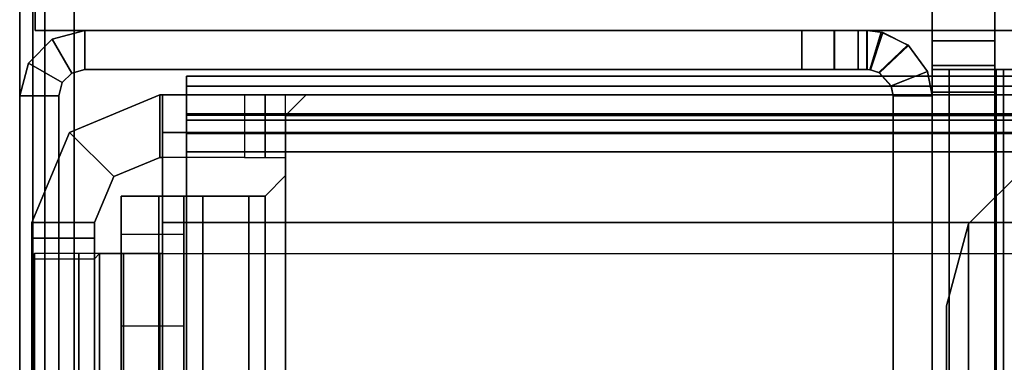
# Model space of a CAD drawing. Units: inches. Extents: x -10 to 178, y -6 to 143.
# Drawn here: x 1 to 3, y 10 to 11 of the extents above; entities that cross this region are included whole.
import ezdxf

# ---------------------------------------------------------------- set-up
doc = ezdxf.new("R2010")
doc.units = ezdxf.units.IN
doc.header["$MEASUREMENT"] = 0
for name, color, linetype in [('ELEC', 1, 'Continuous'), ('FRAME', 7, 'Continuous'), ('FRAME-BRACKET', 7, 'Continuous'), ('FRAME-CONNECTOR', 7, 'Continuous'), ('FRAME-FINISH', 7, 'Continuous'), ('FRAME-LIGHTSEAL', 7, 'Continuous'), ('FRAME-OTHER', 7, 'Continuous'), ('TILE', 3, 'Continuous'), ('WALL', 7, 'Continuous'), ('WKSURF', 6, 'Continuous'), ('WKSURF-EDGE', 6, 'Continuous'), ('WKSURF-TOP', 6, 'Continuous')]:
    doc.layers.add(name, color=color, linetype=linetype)
doc.styles.get("Standard").update_dxf_attribs({"font": 'arial.ttf'})

# ---------------------------------------------------------------- blocks, each defined once
blk = doc.blocks.new('MHQ100_4207_0T')
at = {"layer": 'FRAME', "extrusion": (0, 0, -1)}
blk.add_point((84, -8), dxfattribs=at)
at = {"layer": 'FRAME'}
for points in [[(82.325, -7.875, 7.015), (82.25, -7.875, 7.015), (82.25, -6.085, 7.015), (82.325, -6.085, 7.015)], [(82.325, -7.875, 26.605), (82.25, -7.875, 26.605), (82.25, -6.085, 26.605), (82.325, -6.085, 26.605)], [(82.25, -7.875, 7.015), (82.25, -6.085, 7.015), (82.25, -6.085, 26.605), (82.25, -7.875, 26.605)], [(82.325, -6.085, 26.585), (82.25, -6.085, 26.585), (82.25, -7.875, 26.585), (82.325, -7.875, 26.585)], [(82.325, -7.875, 26.605), (82.25, -7.875, 26.605), (82.25, -6.085, 26.605), (82.325, -6.085, 26.605)], [(82.325, -6.085, 26.585), (82.25, -6.085, 26.585), (82.25, -7.875, 26.585), (82.325, -7.875, 26.585)], [(82.325, -6.085, 26.605), (82.325, -7.875, 26.605), (82.325, -7.875, 7.015), (82.325, -6.085, 7.015)], [(84, -6.125, 27.88), (83.925, -6.125, 27.88), (83.925, -7.875, 27.88), (84, -7.875, 27.88)], [(83.925, -6.125, 27.88), (83.925, -7.875, 27.88), (83.925, -7.875, 5.72), (83.925, -6.125, 5.72)], [(84, -7.875, 5.72), (83.925, -7.875, 5.72), (83.925, -6.125, 5.72), (84, -6.125, 5.72)], [(84, -6.125, 27.88), (83.925, -6.125, 27.88), (83.925, -7.875, 27.88), (84, -7.875, 27.88)], [(84, -6.125, 27.88), (83.925, -6.125, 27.88), (83.925, -7.875, 27.88), (84, -7.875, 27.88)], [(84, -6.125, 27.88), (83.925, -6.125, 27.88), (83.925, -7.875, 27.88), (84, -7.875, 27.88)], [(84, -6.125, 27.88), (84, -7.875, 27.88), (84, -7.875, 5.72), (84, -6.125, 5.72)], [(83.68, -6.2325, 5.675), (83.68, -7.7675, 5.675), (42.32, -7.7675, 5.675), (42.32, -6.2325, 5.675)], [(42.32, -6.2325, 5.6), (83.68, -6.2325, 5.6), (83.68, -7.7675, 5.6), (42.32, -7.7675, 5.6)], [(42.32, -6.2325, 6.901), (42.32, -7.7675, 6.901), (83.68, -7.7675, 6.901), (83.68, -6.2325, 6.901)], [(42.32, -7.7675, 6.976), (83.68, -7.7675, 6.976), (83.68, -6.2325, 6.976), (42.32, -6.2325, 6.976)], [(42.32, -6.2325, 27.925), (42.32, -7.7675, 27.925), (83.68, -7.7675, 27.925), (83.68, -6.2325, 27.925)], [(42.32, -7.7675, 28), (83.68, -7.7675, 28), (83.68, -6.2325, 28), (42.32, -6.2325, 28)], [(83.68, -6.2325, 26.699), (83.68, -7.7675, 26.699), (42.32, -7.7675, 26.699), (42.32, -6.2325, 26.699)], [(42.32, -6.2325, 26.624), (83.68, -6.2325, 26.624), (83.68, -7.7675, 26.624), (42.32, -7.7675, 26.624)], [(83.68, -7.7675, 6.976), (83.68, -7.7675, 6.901), (83.68, -6.2325, 6.901), (83.68, -6.2325, 6.976)], [(83.68, -7.7675, 5.675), (83.68, -7.7675, 5.6), (83.68, -6.2325, 5.6), (83.68, -6.2325, 5.675)], [(83.68, -6.2325, 26.624), (83.68, -6.2325, 26.699), (83.68, -7.7675, 26.699), (83.68, -7.7675, 26.624)], [(83.68, -6.2325, 27.925), (83.68, -6.2325, 28), (83.68, -7.7675, 28), (83.68, -7.7675, 27.925)], [(83.68, -7.7675, 27.925), (83.68, -7.7675, 28), (83.68, -6.2325, 28), (83.68, -6.2325, 27.925)], [(83.68, -6.2325, 26.699), (83.68, -6.2325, 26.624), (83.68, -7.7675, 26.624), (83.68, -7.7675, 26.699)], [(83.68, -6.2325, 26.624), (83.68, -6.2325, 26.699), (83.68, -7.7675, 26.699), (83.68, -7.7675, 26.624)], [(83.68, -6.2325, 27.925), (83.68, -6.2325, 28), (83.68, -7.7675, 28), (83.68, -7.7675, 27.925)], [(42.32, -7.7675, 5.675), (83.68, -7.7675, 5.675), (83.68, -7.8025, 5.6844), (42.32, -7.8025, 5.6844)], [(83.68, -7.7675, 5.6), (42.32, -7.7675, 5.6), (42.32, -7.84, 5.6194), (83.68, -7.84, 5.6194)], [(42.32, -7.8025, 6.8916), (83.68, -7.8025, 6.8916), (83.68, -7.7675, 6.901), (42.32, -7.7675, 6.901)], [(83.68, -7.84, 6.9566), (42.32, -7.84, 6.9566), (42.32, -7.7675, 6.976), (83.68, -7.7675, 6.976)], [(42.32, -7.8025, 27.9156), (83.68, -7.8025, 27.9156), (83.68, -7.7675, 27.925), (42.32, -7.7675, 27.925)], [(83.68, -7.84, 27.9806), (42.32, -7.84, 27.9806), (42.32, -7.7675, 28), (83.68, -7.7675, 28)], [(42.32, -7.7675, 26.699), (83.68, -7.7675, 26.699), (83.68, -7.8025, 26.7084), (42.32, -7.8025, 26.7084)], [(83.68, -7.7675, 26.624), (42.32, -7.7675, 26.624), (42.32, -7.84, 26.6434), (83.68, -7.84, 26.6434)], [(83.68, -7.7675, 5.6), (83.68, -7.7675, 5.675), (83.68, -7.8025, 5.6844), (83.68, -7.84, 5.6194)], [(83.68, -7.84, 6.9566), (83.68, -7.8025, 6.8916), (83.68, -7.7675, 6.901), (83.68, -7.7675, 6.976)], [(83.68, -7.84, 27.9806), (83.68, -7.8025, 27.9156), (83.68, -7.7675, 27.925), (83.68, -7.7675, 28)], [(83.68, -7.7675, 26.624), (83.68, -7.7675, 26.699), (83.68, -7.8025, 26.7084), (83.68, -7.84, 26.6434)], [(83.68, -7.8025, 27.9156), (83.68, -7.84, 27.9806), (83.68, -7.7675, 28), (83.68, -7.7675, 27.925)], [(83.68, -7.7675, 26.699), (83.68, -7.7675, 26.624), (83.68, -7.84, 26.6434), (83.68, -7.8025, 26.7084)], [(83.68, -7.84, 27.9806), (83.68, -7.8025, 27.9156), (83.68, -7.7675, 27.925), (83.68, -7.7675, 28)], [(83.68, -7.7675, 26.624), (83.68, -7.7675, 26.699), (83.68, -7.8025, 26.7084), (83.68, -7.84, 26.6434)], [(42.32, -7.8025, 5.6844), (83.68, -7.8025, 5.6844), (83.68, -7.8281, 5.71), (42.32, -7.8281, 5.71)], [(42.32, -7.8281, 6.866), (83.68, -7.8281, 6.866), (83.68, -7.8025, 6.8916), (42.32, -7.8025, 6.8916)], [(42.32, -7.8281, 27.89), (83.68, -7.8281, 27.89), (83.68, -7.8025, 27.9156), (42.32, -7.8025, 27.9156)], [(42.32, -7.8025, 26.7084), (83.68, -7.8025, 26.7084), (83.68, -7.8281, 26.734), (42.32, -7.8281, 26.734)], [(83.68, -7.84, 5.6194), (83.68, -7.8025, 5.6844), (83.68, -7.8281, 5.71), (83.68, -7.8931, 5.6725)], [(83.68, -7.8931, 6.9035), (83.68, -7.8281, 6.866), (83.68, -7.8025, 6.8916), (83.68, -7.84, 6.9566)], [(83.68, -7.8931, 27.9275), (83.68, -7.8281, 27.89), (83.68, -7.8025, 27.9156), (83.68, -7.84, 27.9806)], [(83.68, -7.84, 26.6434), (83.68, -7.8025, 26.7084), (83.68, -7.8281, 26.734), (83.68, -7.8931, 26.6965)], [(83.68, -7.8281, 27.89), (83.68, -7.8931, 27.9275), (83.68, -7.84, 27.9806), (83.68, -7.8025, 27.9156)], [(83.68, -7.8025, 26.7084), (83.68, -7.84, 26.6434), (83.68, -7.8931, 26.6965), (83.68, -7.8281, 26.734)], [(83.68, -7.8931, 27.9275), (83.68, -7.8281, 27.89), (83.68, -7.8025, 27.9156), (83.68, -7.84, 27.9806)], [(83.68, -7.84, 26.6434), (83.68, -7.8025, 26.7084), (83.68, -7.8281, 26.734), (83.68, -7.8931, 26.6965)], [(42.32, -7.8281, 5.71), (83.68, -7.8281, 5.71), (83.68, -7.8375, 5.745), (42.32, -7.8375, 5.745)], [(42.32, -7.8375, 6.831), (83.68, -7.8375, 6.831), (83.68, -7.8281, 6.866), (42.32, -7.8281, 6.866)], [(42.32, -7.8375, 27.855), (83.68, -7.8375, 27.855), (83.68, -7.8281, 27.89), (42.32, -7.8281, 27.89)], [(42.32, -7.8281, 26.734), (83.68, -7.8281, 26.734), (83.68, -7.8375, 26.769), (42.32, -7.8375, 26.769)], [(83.68, -7.8931, 5.6725), (83.68, -7.8281, 5.71), (83.68, -7.8375, 5.745), (83.68, -7.9125, 5.745)], [(83.68, -7.9125, 6.831), (83.68, -7.8375, 6.831), (83.68, -7.8281, 6.866), (83.68, -7.8931, 6.9035)], [(83.68, -7.9125, 27.855), (83.68, -7.8375, 27.855), (83.68, -7.8281, 27.89), (83.68, -7.8931, 27.9275)], [(83.68, -7.8931, 26.6965), (83.68, -7.8281, 26.734), (83.68, -7.8375, 26.769), (83.68, -7.9125, 26.769)], [(83.68, -7.8375, 27.855), (83.68, -7.9125, 27.855), (83.68, -7.8931, 27.9275), (83.68, -7.8281, 27.89)], [(83.68, -7.8281, 26.734), (83.68, -7.8931, 26.6965), (83.68, -7.9125, 26.769), (83.68, -7.8375, 26.769)], [(83.68, -7.9125, 27.855), (83.68, -7.8375, 27.855), (83.68, -7.8281, 27.89), (83.68, -7.8931, 27.9275)], [(83.68, -7.8931, 26.6965), (83.68, -7.8281, 26.734), (83.68, -7.8375, 26.769), (83.68, -7.9125, 26.769)], [(83.68, -7.8375, 5.745), (83.68, -7.8375, 6.831), (42.32, -7.8375, 6.831), (42.32, -7.8375, 5.745)], [(42.32, -7.8375, 27.855), (42.32, -7.8375, 26.769), (83.68, -7.8375, 26.769), (83.68, -7.8375, 27.855)], [(83.68, -7.84, 5.6194), (42.32, -7.84, 5.6194), (42.32, -7.8931, 5.6725), (83.68, -7.8931, 5.6725)], [(83.68, -7.8931, 6.9035), (42.32, -7.8931, 6.9035), (42.32, -7.84, 6.9566), (83.68, -7.84, 6.9566)], [(83.68, -7.8931, 27.9275), (42.32, -7.8931, 27.9275), (42.32, -7.84, 27.9806), (83.68, -7.84, 27.9806)], [(83.68, -7.84, 26.6434), (42.32, -7.84, 26.6434), (42.32, -7.8931, 26.6965), (83.68, -7.8931, 26.6965)], [(83.68, -7.8375, 6.831), (83.68, -7.9125, 6.831), (83.68, -7.9125, 5.745), (83.68, -7.8375, 5.745)], [(83.68, -7.8375, 27.855), (83.68, -7.9125, 27.855), (83.68, -7.9125, 26.769), (83.68, -7.8375, 26.769)], [(83.68, -7.9125, 27.855), (83.68, -7.8375, 27.855), (83.68, -7.8375, 26.769), (83.68, -7.9125, 26.769)], [(83.68, -7.8375, 27.855), (83.68, -7.9125, 27.855), (83.68, -7.9125, 26.769), (83.68, -7.8375, 26.769)], [(82.325, -7.875, 7.015), (82.3286, -7.8936, 7.015), (82.259, -7.9215, 7.015), (82.25, -7.875, 7.015)], [(82.25, -7.875, 26.605), (82.2589, -7.9212, 26.605), (82.3285, -7.8935, 26.605), (82.325, -7.875, 26.605)], [(82.325, -7.875, 7.015), (82.25, -7.875, 7.015), (82.25, -7.875, 26.605), (82.325, -7.875, 26.605)], [(82.25, -7.875, 7.015), (82.259, -7.9215, 7.015), (82.2589, -7.9212, 26.605), (82.25, -7.875, 26.605)], [(82.25, -7.875, 26.585), (82.259, -7.9215, 26.585), (82.3286, -7.8936, 26.585), (82.325, -7.875, 26.585)], [(82.25, -7.875, 26.605), (82.2589, -7.9212, 26.605), (82.3285, -7.8935, 26.605), (82.325, -7.875, 26.605)], [(82.25, -7.875, 26.585), (82.259, -7.9215, 26.585), (82.3286, -7.8936, 26.585), (82.325, -7.875, 26.585)], [(82.325, -7.875, 26.605), (82.3285, -7.8935, 26.605), (82.3286, -7.8936, 7.015), (82.325, -7.875, 7.015)], [(83.9833, -7.9375, 5.72), (83.9183, -7.9, 5.72), (83.925, -7.875, 5.72), (84, -7.875, 5.72)], [(83.925, -7.875, 27.88), (83.925, -7.875, 5.72), (83.9183, -7.9, 5.72), (83.9183, -7.9, 27.88)], [(84, -7.875, 27.88), (83.925, -7.875, 27.88), (83.9183, -7.9, 27.88), (83.9833, -7.9375, 27.88)], [(84, -7.875, 27.88), (83.925, -7.875, 27.88), (83.9183, -7.9, 27.88), (83.9833, -7.9375, 27.88)], [(84, -7.875, 27.88), (83.925, -7.875, 27.88), (83.9183, -7.9, 27.88), (83.9833, -7.9375, 27.88)], [(84, -7.875, 27.88), (83.925, -7.875, 27.88), (83.9183, -7.9, 27.88), (83.9833, -7.9375, 27.88)], [(84, -7.875, 27.88), (84, -7.875, 5.72), (83.9833, -7.9375, 5.72), (83.9833, -7.9375, 27.88)], [(83.68, -7.8931, 5.6725), (42.32, -7.8931, 5.6725), (42.32, -7.9125, 5.745), (83.68, -7.9125, 5.745)], [(83.68, -7.9125, 6.831), (42.32, -7.9125, 6.831), (42.32, -7.8931, 6.9035), (83.68, -7.8931, 6.9035)], [(83.68, -7.9125, 27.855), (42.32, -7.9125, 27.855), (42.32, -7.8931, 27.9275), (83.68, -7.8931, 27.9275)], [(83.68, -7.8931, 26.6965), (42.32, -7.8931, 26.6965), (42.32, -7.9125, 26.769), (83.68, -7.9125, 26.769)], [(82.3521, -7.9194, 26.625), (82.297, -7.9727, 26.615), (82.2589, -7.9212, 26.605), (82.3285, -7.8935, 26.605)], [(82.3521, -7.9194, 26.625), (82.297, -7.9727, 26.615), (82.2589, -7.9212, 26.605), (82.3285, -7.8935, 26.605)], [(82.2957, -7.9716, 7.0057), (82.351, -7.9188, 6.9966), (82.3286, -7.8936, 7.015), (82.259, -7.9215, 7.015)], [(82.259, -7.9215, 26.585), (82.3286, -7.8936, 26.585), (82.351, -7.9188, 26.6034), (82.2957, -7.9716, 26.5943)], [(82.259, -7.9215, 26.585), (82.3286, -7.8936, 26.585), (82.351, -7.9188, 26.6034), (82.2957, -7.9716, 26.5943)], [(82.351, -7.9188, 6.9966), (82.3286, -7.8936, 7.015), (82.3285, -7.8935, 26.605), (82.3521, -7.9194, 26.625)], [(83.9375, -7.9833, 5.72), (83.9, -7.9183, 5.72), (83.9183, -7.9, 5.72), (83.9833, -7.9375, 5.72)], [(83.9183, -7.9, 27.88), (83.9183, -7.9, 5.72), (83.9, -7.9183, 5.72), (83.9, -7.9183, 27.88)], [(83.9183, -7.9, 27.88), (83.9, -7.9183, 27.88), (83.9375, -7.9833, 27.88), (83.9833, -7.9375, 27.88)], [(83.9833, -7.9375, 27.88), (83.9183, -7.9, 27.88), (83.9, -7.9183, 27.88), (83.9375, -7.9833, 27.88)], [(83.9183, -7.9, 27.88), (83.9, -7.9183, 27.88), (83.9375, -7.9833, 27.88), (83.9833, -7.9375, 27.88)], [(83.9833, -7.9375, 27.88), (83.9183, -7.9, 27.88), (83.9, -7.9183, 27.88), (83.9375, -7.9833, 27.88)], [(42.32, -7.9125, 6.831), (42.32, -7.9125, 5.745), (83.68, -7.9125, 5.745), (83.68, -7.9125, 6.831)], [(83.68, -7.9125, 26.769), (83.68, -7.9125, 27.855), (42.32, -7.9125, 27.855), (42.32, -7.9125, 26.769)], [(82.297, -7.9727, 26.615), (82.2589, -7.9212, 26.605), (82.259, -7.9215, 7.015), (82.2957, -7.9716, 7.0057)], [(82.345, -7.9963, 6.9757), (82.3684, -7.9246, 6.9611), (82.351, -7.9188, 6.9966), (82.2957, -7.9716, 7.0057)], [(82.2957, -7.9716, 26.5943), (82.351, -7.9188, 26.6034), (82.3684, -7.9246, 26.6389), (82.345, -7.9963, 26.6243)], [(82.2957, -7.9716, 26.5943), (82.351, -7.9188, 26.6034), (82.3684, -7.9246, 26.6389), (82.345, -7.9963, 26.6243)], [(82.3695, -7.9247, 26.663), (82.3478, -7.997, 26.6472), (82.297, -7.9727, 26.615), (82.3521, -7.9194, 26.625)], [(82.3695, -7.9247, 26.663), (82.3478, -7.997, 26.6472), (82.297, -7.9727, 26.615), (82.3521, -7.9194, 26.625)], [(82.375, -8, 6.9215), (82.375, -7.925, 6.9215), (82.3684, -7.9246, 6.9611), (82.345, -7.9963, 6.9757)], [(82.345, -7.9963, 26.6243), (82.3684, -7.9246, 26.6389), (82.375, -7.925, 26.6785), (82.375, -8, 26.6785)], [(82.345, -7.9963, 26.6243), (82.3684, -7.9246, 26.6389), (82.375, -7.925, 26.6785), (82.375, -8, 26.6785)], [(82.375, -7.925, 26.705), (82.375, -8, 26.705), (82.3478, -7.997, 26.6472), (82.3695, -7.9247, 26.663)], [(82.375, -7.925, 26.705), (82.375, -8, 26.705), (82.3478, -7.997, 26.6472), (82.3695, -7.9247, 26.663)], [(82.3521, -7.9194, 26.625), (82.3695, -7.9247, 26.663), (82.3684, -7.9246, 6.9611), (82.351, -7.9188, 6.9966)], [(82.375, -7.925, 6.9215), (82.3684, -7.9246, 6.9611), (82.3695, -7.9247, 26.663), (82.375, -7.925, 26.705)], [(82.392, -7.925, 5.7825), (82.3917, -7.925, 27.8175), (82.375, -7.925, 26.705), (82.375, -7.925, 6.9215)], [(82.3917, -7.925, 27.8175), (82.3917, -8, 27.8175), (82.375, -8, 27.755), (82.375, -7.925, 27.755)], [(82.375, -8, 6.9215), (82.375, -7.925, 6.9215), (82.3752, -7.925, 5.845), (82.3752, -8, 5.845)], [(82.375, -7.925, 26.705), (82.375, -8, 26.705), (82.375, -8, 27.755), (82.375, -7.925, 27.755)], [(82.375, -7.925, 6.9215), (82.392, -7.925, 5.7825), (82.3752, -7.925, 5.845), (82.375, -7.925, 6.9215)], [(82.3752, -7.925, 5.845), (82.375, -7.925, 6.9215), (82.392, -7.925, 5.7825)], [(82.375, -7.925, 26.705), (82.375, -7.925, 27.755), (82.3917, -7.925, 27.8175), (82.375, -7.925, 26.705)], [(82.3752, -8, 27.755), (82.3752, -7.925, 27.755), (82.375, -7.925, 26.6785), (82.375, -8, 26.6785)], [(82.375, -7.925, 26.6785), (82.3752, -7.925, 27.755), (82.392, -7.925, 27.8175), (82.375, -7.925, 26.6785)], [(82.392, -7.925, 27.8175), (82.392, -7.925, 27.8175), (82.375, -7.925, 26.6785), (82.3752, -7.925, 27.755)], [(82.3917, -7.925, 27.8175), (82.3917, -8, 27.8175), (82.375, -8, 27.755), (82.375, -7.925, 27.755)], [(82.375, -7.925, 26.705), (82.375, -8, 26.705), (82.375, -8, 27.755), (82.375, -7.925, 27.755)], [(82.375, -7.925, 26.705), (82.375, -7.925, 27.755), (82.3917, -7.925, 27.8175), (82.375, -7.925, 26.705)], [(82.3752, -8, 27.755), (82.3752, -7.925, 27.755), (82.375, -7.925, 26.6785), (82.375, -8, 26.6785)], [(82.375, -7.925, 26.6785), (82.3752, -7.925, 27.755), (82.392, -7.925, 27.8175), (82.375, -7.925, 26.6785)], [(82.392, -7.925, 27.8175), (82.392, -7.925, 27.8175), (82.375, -7.925, 26.6785), (82.3752, -7.925, 27.755)], [(82.3752, -8, 5.845), (82.3752, -7.925, 5.845), (82.392, -7.925, 5.7825), (82.392, -8, 5.7825)], [(82.392, -8, 27.8175), (82.392, -7.925, 27.8175), (82.3752, -7.925, 27.755), (82.3752, -8, 27.755)], [(82.392, -8, 27.8175), (82.392, -7.925, 27.8175), (82.3752, -7.925, 27.755), (82.3752, -8, 27.755)], [(82.4377, -7.925, 5.7367), (82.4375, -7.925, 27.8633), (82.3917, -7.925, 27.8175), (82.392, -7.925, 5.7825)], [(82.4375, -7.925, 27.8633), (82.4375, -8, 27.8633), (82.3917, -8, 27.8175), (82.3917, -7.925, 27.8175)], [(82.4375, -7.925, 27.8633), (82.4375, -8, 27.8633), (82.3917, -8, 27.8175), (82.3917, -7.925, 27.8175)], [(82.392, -8, 5.7825), (82.392, -7.925, 5.7825), (82.4377, -7.925, 5.7367), (82.4377, -8, 5.7367)], [(82.4377, -8, 27.8633), (82.4377, -7.925, 27.8633), (82.392, -7.925, 27.8175), (82.392, -8, 27.8175)], [(82.4377, -8, 27.8633), (82.4377, -7.925, 27.8633), (82.392, -7.925, 27.8175), (82.392, -8, 27.8175)], [(82.5002, -7.925, 5.72), (82.5, -7.925, 27.88), (82.4375, -7.925, 27.8633), (82.4377, -7.925, 5.7367)], [(82.5, -7.925, 27.88), (82.5, -8, 27.88), (82.4375, -8, 27.8633), (82.4375, -7.925, 27.8633)], [(82.5, -7.925, 27.88), (82.5, -8, 27.88), (82.4375, -8, 27.8633), (82.4375, -7.925, 27.8633)], [(82.4377, -8, 5.7367), (82.4377, -7.925, 5.7367), (82.5002, -7.925, 5.72), (82.5002, -8, 5.72)], [(82.5002, -8, 27.88), (82.5002, -7.925, 27.88), (82.4377, -7.925, 27.8633), (82.4377, -8, 27.8633)], [(82.5002, -8, 27.88), (82.5002, -7.925, 27.88), (82.4377, -7.925, 27.8633), (82.4377, -8, 27.8633)], [(83.875, -7.925, 27.88), (83.875, -8, 27.88), (82.5, -8, 27.88), (82.5, -7.925, 27.88)], [(83.875, -7.925, 27.88), (82.5, -7.925, 27.88), (82.5002, -7.925, 5.72), (83.875, -7.925, 5.72)], [(83.875, -7.925, 27.88), (83.875, -8, 27.88), (82.5, -8, 27.88), (82.5, -7.925, 27.88)], [(82.5002, -8, 5.72), (82.5002, -7.925, 5.72), (83.875, -7.925, 5.72), (83.875, -8, 5.72)], [(83.875, -8, 27.88), (83.875, -7.925, 27.88), (82.5002, -7.925, 27.88), (82.5002, -8, 27.88)], [(83.875, -8, 27.88), (83.875, -7.925, 27.88), (82.5002, -7.925, 27.88), (82.5002, -8, 27.88)], [(83.875, -8, 5.72), (83.875, -7.925, 5.72), (83.9, -7.9183, 5.72), (83.9375, -7.9833, 5.72)], [(83.9, -7.9183, 27.88), (83.9, -7.9183, 5.72), (83.875, -7.925, 5.72), (83.875, -7.925, 27.88)], [(83.9, -7.9183, 27.88), (83.875, -7.925, 27.88), (83.875, -8, 27.88), (83.9375, -7.9833, 27.88)], [(83.9375, -7.9833, 27.88), (83.9, -7.9183, 27.88), (83.875, -7.925, 27.88), (83.875, -8, 27.88)], [(83.9, -7.9183, 27.88), (83.875, -7.925, 27.88), (83.875, -8, 27.88), (83.9375, -7.9833, 27.88)], [(83.9375, -7.9833, 27.88), (83.9, -7.9183, 27.88), (83.875, -7.925, 27.88), (83.875, -8, 27.88)], [(83.9833, -7.9375, 27.88), (83.9833, -7.9375, 5.72), (83.9375, -7.9833, 5.72), (83.9375, -7.9833, 27.88)], [(82.2957, -7.9716, 7.0057), (82.345, -7.9963, 6.9757), (82.3478, -7.997, 26.6472), (82.297, -7.9727, 26.615)], [(83.9375, -7.9833, 27.88), (83.9375, -7.9833, 5.72), (83.875, -8, 5.72), (83.875, -8, 27.88)], [(82.375, -8, 26.705), (82.3478, -7.997, 26.6472), (82.345, -7.9963, 6.9757), (82.375, -8, 6.9215)], [(82.375, -8, 6.9215), (82.392, -8, 5.7825), (82.3917, -8, 27.8175), (82.375, -8, 26.705)], [(82.3917, -8, 27.8175), (82.375, -8, 27.755), (82.375, -8, 26.705), (82.3917, -8, 27.8175)], [(82.375, -8, 6.9215), (82.3752, -8, 5.845), (82.392, -8, 5.7825), (82.375, -8, 6.9215)], [(82.375, -8, 26.6785), (82.392, -8, 27.8175), (82.3752, -8, 27.755), (82.375, -8, 26.6785)], [(82.3917, -8, 27.8175), (82.375, -8, 27.755), (82.375, -8, 26.705), (82.3917, -8, 27.8175)], [(82.375, -8, 26.6785), (82.392, -8, 27.8175), (82.3752, -8, 27.755), (82.375, -8, 26.6785)], [(82.4375, -8, 27.8633), (82.3917, -8, 27.8175), (82.392, -8, 5.7825), (82.4377, -8, 5.7367)], [(82.4377, -8, 5.7367), (82.5002, -8, 5.72), (82.5, -8, 27.88), (82.4375, -8, 27.8633)], [(83.875, -8, 5.72), (83.875, -8, 27.88), (82.5, -8, 27.88), (82.5002, -8, 5.72)]]:
    blk.add_3dface(points, dxfattribs=at)
at = {"layer": 'FRAME-BRACKET'}
for points in [[(82.065, -0.256, 7.095), (82.065, -7.744, 7.095), (82.1802, -7.6287, 7.095), (82.1802, -0.3713, 7.095)], [(82.1802, -7.6287, 6.975), (82.1802, -0.3713, 6.975), (82.065, -0.256, 6.975), (82.065, -7.744, 6.975)], [(82.1802, -0.3713, 7.095), (82.1802, -7.6287, 7.095), (82.2224, -7.4713, 7.095), (82.2224, -0.5287, 7.095)], [(82.2224, -7.4713, 6.975), (82.2224, -0.5287, 6.975), (82.1802, -0.3713, 6.975), (82.1802, -7.6287, 6.975)], [(82.2224, -7.4713, 6.975), (82.2224, -7.4713, 7.095), (82.2224, -0.5287, 7.095), (82.2224, -0.5287, 6.975)], [(82.25, -8.3453, 25.6279), (82.25, -7.8817, 26.5056), (82.25, -5.9132, 26.5056), (82.25, -4.8522, 22.6394)], [(82.13, -5.5215, 19.8136), (82.13, -7.925, 19.8136), (82.13, -5.4428, 19.8923), (82.13, -5.5215, 19.8136)], [(82.25, -5.4428, 19.8923), (82.25, -7.925, 19.8136), (82.25, -5.5215, 19.8136), (82.25, -5.4428, 19.8923)], [(82.13, -5.9132, 26.5056), (82.25, -5.9132, 26.5056), (82.25, -7.8817, 26.5056), (82.13, -7.8817, 26.5056)], [(82.1275, -7.925, 19.6014), (82.1275, -5.9565, 19.6014), (82.005, -5.9565, 19.5686), (82.005, -7.925, 19.5686)], [(82.0675, -7.925, 19.7053), (82.0675, -5.9565, 19.7053), (82.1133, -5.9565, 19.7511), (82.1133, -7.925, 19.7511)], [(82.1133, -7.925, 19.7511), (82.1133, -5.9565, 19.7511), (82.13, -5.9565, 19.8136), (82.13, -7.925, 19.8136)], [(82.2172, -7.925, 19.6911), (82.2172, -5.9565, 19.6911), (82.1275, -5.9565, 19.6014), (82.1275, -7.925, 19.6014)], [(82.25, -7.925, 19.8136), (82.25, -5.9565, 19.8136), (82.2172, -5.9565, 19.6911), (82.2172, -7.925, 19.6911)], [(82.2224, -7.4713, 6.975), (82.2224, -7.4713, 7.095), (82.1802, -7.6287, 7.095), (82.1802, -7.6287, 6.975)], [(82.1802, -7.6287, 6.975), (82.1802, -7.6287, 7.095), (82.065, -7.744, 7.095), (82.065, -7.744, 6.975)], [(82.25, -7.9801, 26.532), (82.13, -7.9801, 26.532), (82.13, -7.8817, 26.5056), (82.25, -7.8817, 26.5056)], [(82.25, -7.8817, 26.5056), (82.25, -8.3453, 25.6279), (82.25, -7.9801, 26.532), (82.25, -7.8817, 26.5056)], [(82.25, -7.925, 19.8136), (82.13, -7.925, 19.8136), (82.13, -7.925, 24.1156), (82.25, -7.925, 24.1156)], [(82.25, -7.9327, 24.1701), (82.25, -7.925, 24.1156), (82.13, -7.925, 24.1156), (82.13, -7.9327, 24.1701)], [(82.13, -8.3376, 25.5733), (82.25, -8.3376, 25.5733), (82.25, -7.9327, 24.1701), (82.13, -7.9327, 24.1701)], [(82.25, -8.0522, 26.604), (82.13, -8.0522, 26.604), (82.13, -7.9801, 26.532), (82.25, -7.9801, 26.532)], [(82.25, -7.9801, 26.532), (82.25, -8.3453, 25.6279), (82.25, -8.0522, 26.604), (82.25, -7.9801, 26.532)]]:
    blk.add_3dface(points, dxfattribs=at)
for points, invisible_edges in [([(82.13, -4.8522, 22.6394), (82.13, -5.1475, 22.5603), (82.13, -8.3376, 25.5733), (82.13, -8.3453, 25.6279)], 10), ([(82.25, -8.3376, 25.5733), (82.25, -8.3453, 25.6279), (82.25, -4.8522, 22.6394), (82.25, -5.1475, 22.5603)], 8), ([(82.13, -7.9327, 24.1701), (82.13, -8.3376, 25.5733), (82.13, -5.1475, 22.5603), (82.13, -5.3637, 22.3442)], 10), ([(82.25, -7.9327, 24.1701), (82.25, -8.3376, 25.5733), (82.25, -5.1475, 22.5603), (82.25, -5.3637, 22.3442)], 10), ([(82.13, -5.3637, 22.3442), (82.13, -5.4428, 22.0489), (82.13, -7.925, 24.1156), (82.13, -7.9327, 24.1701)], 10), ([(82.25, -7.925, 24.1156), (82.25, -7.9327, 24.1701), (82.25, -5.3637, 22.3442), (82.25, -5.4428, 22.0489)], 10), ([(82.13, -7.925, 24.1156), (82.13, -5.4428, 22.0489), (82.13, -5.4428, 19.8923), (82.13, -7.925, 19.8136)], 1), ([(82.25, -7.925, 24.1156), (82.25, -5.4428, 22.0489), (82.25, -5.4428, 19.8923), (82.25, -7.925, 19.8136)], 1), ([(82.13, -7.8817, 26.5056), (82.13, -7.9801, 26.532), (82.13, -8.3453, 25.6279), (82.13, -7.8817, 26.5056)], 6), ([(82.13, -7.9801, 26.532), (82.13, -8.0522, 26.604), (82.13, -8.3453, 25.6279), (82.13, -7.9801, 26.532)], 6)]:
    blk.add_3dface(points, dxfattribs=dict(at, invisible_edges=invisible_edges))
at = {"layer": 'FRAME-LIGHTSEAL'}
for points in [[(83.97, -8, 5.5), (83.97, -8, 0), (42.03, -8, 0), (42.03, -8, 5.5)], [(42.03, -8, 5.5), (42.03, -8.08, 5.5), (83.97, -8.08, 5.5), (83.97, -8, 5.5)], [(83.97, -8, 0), (83.97, -8.08, 0), (42.03, -8.08, 0), (42.03, -8, 0)], [(83.97, -8, 0), (83.97, -8, 5.5), (83.97, -8.08, 5.5), (83.97, -8.08, 0)]]:
    blk.add_3dface(points, dxfattribs=at)
at = {"layer": 'FRAME-FINISH'}
blk.add_attdef('FINISH', (3, -14.5), '', height=2, dxfattribs=at)
at = {"layer": 'FRAME-OTHER'}
blk.add_attdef('OTHER', (3, -17), '', height=2, dxfattribs=at)
blk = doc.blocks.new('MHQ125_EN_0T')
at = {"layer": 'FRAME'}
blk.add_point((0, 0), dxfattribs=at)
at = {"layer": 'FRAME-CONNECTOR'}
for points in [[(0.1803, -0.2802, 5.2959), (0.2686, -0.2436, 5.2959), (0.2686, -0.1236, 5.2959), (0.0954, -0.1954, 5.2959)], [(0.2686, -0.2436, 0.1366), (0.1803, -0.2802, 0.1366), (0.0954, -0.1954, 0.1366), (0.2686, -0.1236, 0.1366)], [(0.2686, -0.1236, 0.1366), (0.0954, -0.1954, 0.1366), (0.0954, -0.1954, 5.2959), (0.2686, -0.1236, 5.2959)], [(0.2686, -0.1236, 5.2959), (0.2686, -0.2436, 5.2959), (0.2736, -0.2436, 5.355), (0.2736, -0.1236, 5.355)], [(0.4311, -0.1236, 0.1366), (0.4311, -0.2436, 0.1366), (0.2686, -0.2436, 0.1366), (0.2686, -0.1236, 0.1366)], [(0.2686, -0.1236, 0.1366), (0.2686, -0.1236, 5.2959), (0.4705, -0.1236, 0.176), (0.4311, -0.1236, 0.1366)], [(0.4705, -0.1236, 0.176), (0.2686, -0.1236, 5.2959), (0.5099, -0.1236, 0.5078), (0.4705, -0.1236, 0.4684)], [(2.9814, -0.1236, 5.2959), (2.7401, -0.1236, 0.5078), (0.5099, -0.1236, 0.5078), (0.2686, -0.1236, 5.2959)], [(0.2736, -0.2436, 5.355), (0.2736, -0.2802, 5.4434), (0.2736, -0.1954, 5.5282), (0.2736, -0.1236, 5.355)], [(0.2736, -0.1236, 5.355), (0.2736, -0.1954, 5.5282), (2.9764, -0.1954, 5.5282), (2.9764, -0.1236, 5.355)], [(2.9814, -0.1236, 5.2959), (0.2736, -0.1236, 5.2959), (0.2736, -0.1236, 5.355), (2.9764, -0.1236, 5.355)], [(0.4705, -0.2436, 0.176), (0.4705, -0.1236, 0.176), (0.4311, -0.1236, 0.1366), (0.4311, -0.2436, 0.1366)], [(0.4705, -0.1236, 0.4684), (0.4705, -0.2436, 0.4684), (0.4705, -0.2436, 0.176), (0.4705, -0.1236, 0.176)], [(0.5099, -0.2436, 0.5078), (0.5099, -0.1236, 0.5078), (0.4705, -0.1236, 0.4684), (0.4705, -0.2436, 0.4684)], [(0.5099, -0.163, 0.3881), (0.5099, -0.163, 0.5078), (0.5492, -0.1236, 0.5078), (0.5492, -0.1236, 0.3881)], [(2.7401, -0.163, 0.3881), (0.5099, -0.163, 0.3881), (0.5492, -0.1236, 0.3881), (2.7008, -0.1236, 0.3881)], [(0.5492, -0.1236, 0.5078), (0.5099, -0.163, 0.5078), (2.7401, -0.163, 0.5078), (2.7008, -0.1236, 0.5078)], [(2.7008, -0.1236, 0.3881), (0.5492, -0.1236, 0.3881), (0.5492, -0.1236, 0.5078), (2.7008, -0.1236, 0.5078)], [(0.5099, -0.163, 0.3881), (0.5099, -7.837, 0.3881), (0.5099, -7.837, 0.5078), (0.5099, -0.163, 0.5078)], [(2.7401, -0.163, 0.3881), (2.7401, -7.837, 0.3881), (0.5099, -7.837, 0.3881), (0.5099, -0.163, 0.3881)], [(0.5099, -7.837, 0.5078), (2.7401, -7.837, 0.5078), (2.7401, -0.163, 0.5078), (0.5099, -0.163, 0.5078)], [(0.0236, -0.3686, 5.2959), (0.1436, -0.3686, 5.2959), (0.1803, -0.2802, 5.2959), (0.0954, -0.1954, 5.2959)], [(0.0954, -0.1954, 0.1366), (0.1803, -0.2802, 0.1366), (0.1436, -0.3686, 0.1366), (0.0236, -0.3686, 0.1366)], [(0.0954, -0.1954, 5.2959), (0.0954, -0.1954, 0.1366), (0.0236, -0.3686, 0.1366), (0.0236, -0.3686, 5.2959)], [(0.2736, -0.1954, 5.5282), (0.2736, -0.2802, 5.4434), (0.2736, -0.3686, 5.48), (0.2736, -0.3686, 5.6)], [(2.9764, -0.1954, 5.5282), (0.2736, -0.1954, 5.5282), (0.2736, -0.3686, 5.6), (2.9764, -0.3686, 5.6)], [(0.1803, -0.2802, 5.2959), (0.1803, -0.2802, 0.1366), (0.2686, -0.2436, 0.1366), (0.2686, -0.2436, 5.2959)], [(0.1436, -0.3686, 0.1366), (0.1803, -0.2802, 0.1366), (0.1803, -0.2802, 5.2959), (0.1436, -0.3686, 5.2959)], [(0.5099, -0.2784, 0.3881), (0.4705, -0.3177, 0.3881), (0.4705, -0.3177, 0.5078), (0.5099, -0.2784, 0.5078)], [(0.5099, -7.7217, 0.3881), (0.4705, -7.6823, 0.3881), (0.4705, -0.3177, 0.3881), (0.5099, -0.2784, 0.3881)], [(0.5099, -7.7217, 0.5078), (0.5099, -0.2784, 0.5078), (0.4705, -0.3177, 0.5078), (0.4705, -7.6823, 0.5078)], [(0.1949, -0.391, 1.0649), (0.3146, -0.391, 1.0649), (0.3146, -0.3177, 0.8881), (0.1949, -0.3177, 0.8881)], [(0.1949, -0.3177, 0.6328), (0.1949, -0.3177, 0.8881), (0.3146, -0.3177, 0.8881), (0.3146, -0.3177, 0.6328)], [(0.1949, -0.3177, 0.6328), (0.3146, -0.3177, 0.6328), (0.3512, -0.3177, 0.5444), (0.2666, -0.3177, 0.4598)], [(0.1949, -7.6823, 0.8881), (0.1949, -7.6091, 1.0649), (0.1949, -0.391, 1.0649), (0.1949, -0.3177, 0.8881)], [(0.1949, -7.6823, 0.8881), (0.1949, -0.3177, 0.8881), (0.1949, -0.3177, 0.6328), (0.1949, -7.6823, 0.6328)], [(0.1949, -7.6823, 0.6328), (0.1949, -0.3177, 0.6328), (0.2666, -0.3177, 0.4598), (0.2666, -7.6823, 0.4598)], [(0.4396, -0.3177, 0.3881), (0.2666, -0.3177, 0.4598), (0.3512, -0.3177, 0.5444), (0.4396, -0.3177, 0.5078)], [(0.4396, -7.6823, 0.3881), (0.2666, -7.6823, 0.4598), (0.2666, -0.3177, 0.4598), (0.4396, -0.3177, 0.3881)], [(0.3146, -7.6823, 0.6328), (0.3512, -7.6823, 0.5444), (0.3512, -0.3177, 0.5444), (0.3146, -0.3177, 0.6328)], [(0.3146, -7.6823, 0.6328), (0.3146, -0.3177, 0.6328), (0.3146, -0.3177, 0.8881), (0.3146, -7.6823, 0.8881)], [(0.3146, -7.6091, 1.0649), (0.3146, -7.6823, 0.8881), (0.3146, -0.3177, 0.8881), (0.3146, -0.391, 1.0649)], [(0.4396, -7.6823, 0.5078), (0.4396, -0.3177, 0.5078), (0.3512, -0.3177, 0.5444), (0.3512, -7.6823, 0.5444)], [(0.4396, -0.3177, 0.3881), (0.4396, -0.3177, 0.5078), (0.4705, -0.3177, 0.5078), (0.4705, -0.3177, 0.3881)], [(0.4396, -7.6823, 0.3881), (0.4396, -0.3177, 0.3881), (0.4705, -0.3177, 0.3881), (0.4705, -7.6823, 0.3881)], [(0.4396, -7.6823, 0.5078), (0.4705, -7.6823, 0.5078), (0.4705, -0.3177, 0.5078), (0.4396, -0.3177, 0.5078)], [(0.1436, -0.3983, 5.2959), (0.1436, -0.3686, 5.2959), (0.0236, -0.3686, 5.2959), (0.0236, -0.3983, 5.2959)], [(0.1436, -0.3686, 0.1366), (0.1436, -1.5921, 0.1366), (0.0236, -1.5921, 0.1366), (0.0236, -0.3686, 0.1366)], [(0.0236, -0.4383, 5.2889), (0.0236, -0.3686, 0.1366), (0.0236, -1.5921, 0.1366), (0.0236, -2.0141, 4.7207)], [(0.0236, -0.3686, 5.2959), (0.0236, -0.3686, 0.1366), (0.0236, -0.4383, 5.2889), (0.0236, -0.3983, 5.2959)], [(0.1436, -0.3983, 5.2959), (0.1436, -0.4383, 5.2889), (0.1436, -0.3686, 0.1366), (0.1436, -0.3686, 5.2959)], [(0.1436, -2.0141, 4.7207), (0.1436, -1.5921, 0.1366), (0.1436, -0.3686, 0.1366), (0.1436, -0.4383, 5.2889)], [(2.9764, -0.3686, 5.6), (0.2736, -0.3686, 5.6), (0.2736, -7.6314, 5.6), (2.9764, -7.6314, 5.6)], [(0.2736, -0.3686, 5.48), (0.2736, -0.3686, 5.6), (0.2736, -0.4277, 5.6), (0.2736, -0.4277, 5.48)], [(0.3146, -0.5677, 1.1381), (0.1949, -0.5677, 1.1381), (0.1949, -0.391, 1.0649), (0.3146, -0.391, 1.0649)], [(0.1949, -7.4323, 1.1381), (0.1949, -0.5677, 1.1381), (0.1949, -0.391, 1.0649), (0.1949, -7.6091, 1.0649)], [(0.3146, -7.6091, 1.0649), (0.3146, -0.391, 1.0649), (0.3146, -0.5677, 1.1381), (0.3146, -7.4323, 1.1381)], [(0.0236, -0.4383, 5.2889), (0.1436, -0.4383, 5.2889), (0.1436, -0.3983, 5.2959), (0.0236, -0.3983, 5.2959)], [(0.0284, -0.4277, 5.4033), (0.0236, -0.438, 5.355), (0.0236, -7.562, 5.355), (0.0284, -7.5723, 5.4033)], [(0.0284, -0.4277, 5.4033), (0.0284, -7.5723, 5.4033), (0.1134, -7.5723, 5.5445), (0.1134, -0.4277, 5.5445)], [(0.2736, -0.4277, 5.6), (0.1134, -0.4277, 5.5445), (0.1134, -7.5723, 5.5445), (0.2736, -7.5723, 5.6)], [(0.1436, -0.438, 5.355), (0.1533, -0.4277, 5.4033), (0.1533, -7.5723, 5.4033), (0.1436, -7.562, 5.355)], [(0.1994, -0.4277, 5.4591), (0.1994, -7.5723, 5.4591), (0.1533, -7.5723, 5.4033), (0.1533, -0.4277, 5.4033)], [(0.1994, -0.4277, 5.4591), (0.2686, -0.4277, 5.48), (0.2736, -7.5723, 5.48), (0.1994, -7.5723, 5.4591)], [(2.9764, -0.4277, 5.48), (2.9764, -7.5723, 5.48), (0.2736, -7.5723, 5.48), (0.2686, -0.4277, 5.48)], [(0.0236, -0.5057, 5.2921), (0.0236, -7.4943, 5.2921), (0.0236, -7.562, 5.355), (0.0236, -0.438, 5.355)], [(0.1436, -2.0141, 4.7207), (0.0236, -2.0141, 4.7207), (0.0236, -0.4383, 5.2889), (0.1436, -0.4383, 5.2889)], [(0.1436, -0.438, 5.355), (0.1436, -7.562, 5.355), (0.1436, -7.4943, 5.2921), (0.1436, -0.5057, 5.2921)], [(0.0236, -0.5057, 5.2921), (0.0236, -2.0815, 4.7239), (0.0236, -5.9185, 4.7239), (0.0236, -7.4943, 5.2921)], [(0.1436, -2.0815, 4.7239), (0.1436, -0.5057, 5.2921), (0.1436, -7.4943, 5.2921), (0.1436, -5.9185, 4.7239)], [(0.1949, -7.4323, 1.1381), (0.3146, -7.4323, 1.1381), (0.3146, -0.5677, 1.1381), (0.1949, -0.5677, 1.1381)]]:
    blk.add_3dface(points, dxfattribs=at)
at = {"layer": 'FRAME-FINISH'}
blk.add_attdef('FINISH', (3.625, -6.5), '', height=2, dxfattribs=at)
at = {"layer": 'FRAME-OTHER'}
blk.add_attdef('OTHER', (3.625, -9), '', height=2, dxfattribs=at)
blk = doc.blocks.new('MHQ300_4207WSM_0T')
at = {"layer": 'TILE'}
blk.add_point((84, -8), dxfattribs=at)
blk = doc.blocks.new('MHQ790_07_0T')
at = {"layer": 'ELEC'}
blk.add_point((84, -8), dxfattribs=at)
blk = doc.blocks.new('MHQ791_07_0T')
at = {"layer": 'ELEC'}
blk.add_point((84, -8), dxfattribs=at)
blk = doc.blocks.new('MHQ405_T1207KBR_0T')
at = {"layer": 'WKSURF'}
blk.add_point((84, -8), dxfattribs=at)
at = {"layer": 'WKSURF-EDGE'}
for points in [[(84, -9.7999, 41.9769), (84, 2.9039, 41.9769), (84, 2.927, 41.9213), (84, -9.823, 41.9213)], [(84, 2.927, 41.9213), (84, -9.823, 41.9213), (84, -9.823, 41.6063), (84, 2.927, 41.6063)], [(84, -9.823, 41.6063), (84, 2.927, 41.6063), (84, 2.9039, 41.5506), (84, -9.7999, 41.5506)], [(84, -9.7999, 41.9769), (84, -9.7443, 42), (84, 2.8483, 42), (84, 2.9039, 41.9769)], [(84, 2.9039, 41.5506), (84, -9.7999, 41.5506), (84, -9.7443, 41.5276), (84, 2.8483, 41.5276)], [(84, -8.445, 41.5276), (84, -8.445, 41.1339), (84, 0.799, 41.1339), (84, 0.799, 41.5276)], [(84, 0.799, 41.1339), (84, 0.776, 41.0782), (84, -8.422, 41.0782), (84, -8.445, 41.1339)], [(84, -8.422, 41.0782), (84, -8.3663, 41.0551), (84, 0.7203, 41.0551), (84, 0.776, 41.0782)]]:
    blk.add_3dface(points, dxfattribs=at)
at = {"layer": 'WKSURF-TOP'}
for points in [[(0, -9.7443, 42), (0, 2.8483, 42), (84, 2.8483, 42), (84, -9.7443, 42)], [(0, 0.7203, 41.0551), (0, -8.3663, 41.0551), (84, -8.3663, 41.0551), (84, 0.7203, 41.0551)]]:
    blk.add_3dface(points, dxfattribs=at)
blk = doc.blocks.new('MHQ400_42S0730NNQCK_0T')
at = {"layer": 'WKSURF-EDGE'}
for points in [[(83.8963, -32.4466, 28), (83.8963, -2.085, 28), (83.9519, -2.085, 28.0231), (83.9519, -32.4466, 28.0231)], [(83.8963, -32.4466, 28.9449), (83.8963, -2.085, 28.9449), (83.9519, -2.085, 28.9218), (83.9519, -32.4466, 28.9218)], [(83.9519, -32.4466, 28.0231), (83.9519, -2.085, 28.0231), (83.975, -2.085, 28.0787), (83.975, -32.4466, 28.0787)], [(83.9519, -32.4466, 28.9218), (83.9519, -2.085, 28.9218), (83.975, -2.085, 28.8662), (83.975, -32.4466, 28.8662)], [(83.975, -32.4466, 28.8662), (83.975, -32.4466, 28.0787), (83.975, -2.085, 28.0787), (83.975, -2.085, 28.8662)]]:
    blk.add_3dface(points, dxfattribs=at)
at = {"layer": 'WKSURF-TOP'}
for points, invisible_edges in [([(83.8957, -2.085, 28), (75.0602, -8.7235, 28), (10.0143, -8.7235, 28), (0.1037, -2.085, 28)], 7), ([(0.1037, -2.085, 28.9449), (10.0143, -8.7235, 28.9449), (75.0602, -8.7235, 28.9449), (83.8957, -2.085, 28.9449)], 7), ([(83.8957, -2.085, 28), (77.5998, -8.7235, 28), (75.0602, -8.7235, 28), (83.8957, -2.085, 28)], 5), ([(83.8957, -2.085, 28.9449), (75.0602, -8.7235, 28.9449), (77.5998, -8.7235, 28.9449), (83.8957, -2.085, 28.9449)], 5), ([(83.8957, -2.085, 28), (77.8651, -8.8334, 28), (77.5998, -8.7235, 28), (83.8957, -2.085, 28)], 5), ([(83.8957, -2.085, 28.9449), (77.5998, -8.7235, 28.9449), (77.8651, -8.8334, 28.9449), (83.8957, -2.085, 28.9449)], 5), ([(83.8957, -2.085, 28), (77.975, -9.0987, 28), (77.8651, -8.8334, 28), (83.8957, -2.085, 28)], 5), ([(83.8957, -2.085, 28.9449), (77.8651, -8.8334, 28.9449), (77.975, -9.0987, 28.9449), (83.8957, -2.085, 28.9449)], 5), ([(83.8957, -2.085, 28), (83.8957, -32.4466, 28), (77.975, -10.1383, 28), (77.975, -9.0987, 28)], 10), ([(77.975, -9.0987, 28.9449), (77.975, -10.1383, 28.9449), (83.8957, -32.4466, 28.9449), (83.8957, -2.085, 28.9449)], 10)]:
    blk.add_3dface(points, dxfattribs=dict(at, invisible_edges=invisible_edges))

msp = doc.modelspace()

# ---------------------------------------------------------------- linework, layer by layer
at = {"layer": 'WALL'}
msp.add_line((1.0204, -0.0197), (1.0204, 36.0615), dxfattribs=at)

# ---------------------------------------------------------------- block references
at = {"rotation": 180}
for name, p in [('MHQ400_42S0730NNQCK_0T', (85.0203, 2.9273)), ('MHQ791_07_0T', (85.0204, 2.9273)), ('MHQ405_T1207KBR_0T', (85.0204, 2.9273)), ('MHQ300_4207WSM_0T', (85.0204, 2.9273)), ('MHQ790_07_0T', (85.0204, 2.9273)), ('MHQ100_4207_0T', (85.0203, 2.9273))]:
    msp.add_blockref(name, p, dxfattribs=at)
msp.add_blockref('MHQ125_EN_0T', (1.0203, 10.9273))

doc.saveas('drawing.dxf')
